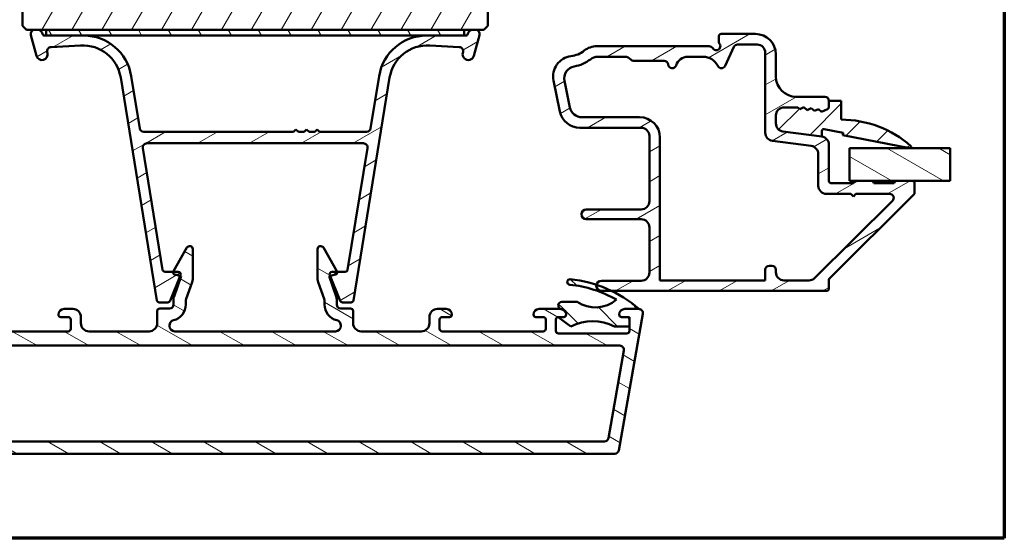
# Model space of a CAD drawing. Units: millimetres. Extents: x 13 to 821, y -287 to 287.
# Drawn here: x 79 to 200, y -287 to -223 of the extents above; entities that cross this region are included whole.
import ezdxf

# ---------------------------------------------------------------- set-up
doc = ezdxf.new("R2010")
doc.units = ezdxf.units.MM
for name, color, linetype, lineweight in [('Border (ISO)', 8, 'Continuous', 70), ('Break Line (ISO)', 7, 'Continuous', 50), ('Hatch (ISO)', 8, 'Continuous', 18), ('Visible (ISO)', 7, 'Continuous', 50)]:
    doc.layers.add(name, color=color, linetype=linetype, lineweight=lineweight)
pattern_1 = [(30, (7e-15, -297), (-1.5875, 2.74963), [])]
pattern_2 = [(150.0002, (7e-15, -297), (-1.58749, -2.749637), [])]

# ---------------------------------------------------------------- blocks, each defined once
blk = doc.blocks.new('Borders LEIAB A4 Border')
at = {"layer": 'Border (ISO)'}
for p, q in [((200, 287), (200, 10)), ((200, 10), (15, 10))]:
    blk.add_line(p, q, dxfattribs=at)

msp = doc.modelspace()

# ---------------------------------------------------------------- hatches: boundary and pattern name
at = {"layer": 'Hatch (ISO)'}
h = msp.add_hatch(dxfattribs=at)
h.set_pattern_fill('ANSI31', color=256, scale=25.4, angle=14.99998, style=0)
h.set_pattern_definition([(60, (7e-15, -297), (-2.74963, 1.5875), [])])
edge = h.paths.add_edge_path()
edge.add_ellipse((125.714, -169.688), major_axis=(0, 1), ratio=1, start_angle=270, end_angle=360)
edge.add_line((125.714, -168.688), (124.514, -168.688))
edge.add_line((124.514, -168.688), (91.914, -168.688))
edge.add_line((91.914, -168.688), (90.714, -168.688))
edge.add_ellipse((90.714, -169.688), major_axis=(-1, 0), ratio=1, start_angle=270, end_angle=360)
edge.add_line((89.714, -169.688), (89.714, -191.688))
edge.add_ellipse((88.714, -191.688), major_axis=(0, -1), ratio=1, start_angle=0, end_angle=90, ccw=False)
edge.add_line((88.714, -192.688), (81.714, -192.688))
edge.add_ellipse((81.714, -194.688), major_axis=(-2, 0), ratio=1, start_angle=270, end_angle=360)
edge.add_line((79.714, -194.688), (79.714, -224.188))
edge.add_line((79.714, -224.188), (80.214, -224.688))
edge.add_line((80.214, -224.688), (81.214, -224.688))
edge.add_line((81.214, -224.688), (81.628, -224.688))
edge.add_line((81.628, -224.688), (82.614, -224.688))
edge.add_line((82.614, -224.688), (133.814, -224.688))
edge.add_line((133.814, -224.688), (134.8, -224.688))
edge.add_line((134.8, -224.688), (135.214, -224.688))
edge.add_line((135.214, -224.688), (136.214, -224.688))
edge.add_line((136.214, -224.688), (136.714, -224.188))
edge.add_line((136.714, -224.188), (136.714, -194.688))
edge.add_ellipse((134.714, -194.688), major_axis=(0, 2), ratio=1, start_angle=270, end_angle=360)
edge.add_line((134.714, -192.688), (127.714, -192.688))
edge.add_ellipse((127.714, -191.688), major_axis=(-1, 0), ratio=1, start_angle=0, end_angle=90, ccw=False)
edge.add_line((126.714, -191.688), (126.714, -169.688))
h = msp.add_hatch(dxfattribs=at)
h.set_pattern_fill('ANSI31', color=256, scale=25.4, angle=-14.99998, style=0)
h.set_pattern_definition(pattern_1)
edge = h.paths.add_edge_path()
edge.add_line((87.201, -225.388), (82.614, -225.388))
edge.add_line((82.614, -225.388), (82.43, -225.388))
edge.add_ellipse((82.43, -225.088), major_axis=(-0.3, 0), ratio=1, start_angle=15, end_angle=90, ccw=False)
edge.add_line((82.14, -225.166), (82.111, -225.058))
edge.add_ellipse((81.628, -225.188), major_axis=(-0.129, 0.483), ratio=1, start_angle=270, end_angle=345)
edge.add_line((81.628, -224.688), (81.214, -224.688))
edge.add_ellipse((81.214, -225.188), major_axis=(-0.5, 0), ratio=1, start_angle=270, end_angle=375)
edge.add_line((80.731, -225.317), (81.415, -227.869))
edge.add_ellipse((82.091, -227.688), major_axis=(0.181, -0.676), ratio=1, start_angle=270, end_angle=450)
edge.add_line((82.767, -227.507), (82.747, -227.431))
edge.add_ellipse((83.23, -227.302), major_axis=(-0.129, 0.483), ratio=1, start_angle=348.2684, end_angle=450, ccw=False)
edge.add_line((83.201, -226.803), (86.832, -226.596))
edge.add_ellipse((87.1, -231.288), major_axis=(4.692, 0.268), ratio=1, start_angle=5.9566, end_angle=90, ccw=False)
edge.add_line((91.739, -230.534), (96.173, -257.836))
edge.add_ellipse((96.469, -257.788), major_axis=(0.048, -0.296), ratio=1, start_angle=270, end_angle=350.775)
edge.add_line((96.469, -258.088), (97.512, -258.088))
edge.add_ellipse((97.512, -257.788), major_axis=(0.3, 0), ratio=1, start_angle=270, end_angle=337.93111)
edge.add_line((97.79, -257.901), (99.026, -254.851))
edge.add_line((99.026, -254.851), (99.067, -254.751))
edge.add_ellipse((98.789, -254.638), major_axis=(0.113, 0.278), ratio=1, start_angle=270, end_angle=382.06889)
edge.add_line((98.789, -254.338), (98.169, -254.338))
edge.add_line((98.169, -254.338), (97.177, -254.338))
edge.add_ellipse((97.177, -254.038), major_axis=(-0.3, 0), ratio=1, start_angle=9.225, end_angle=90, ccw=False)
edge.add_line((96.881, -254.086), (94.458, -239.168))
edge.add_ellipse((94.952, -239.088), major_axis=(-0.08, 0.494), ratio=1, start_angle=350.775, end_angle=450, ccw=False)
edge.add_line((94.952, -238.588), (121.476, -238.588))
edge.add_ellipse((121.476, -239.088), major_axis=(0.5, 0), ratio=1, start_angle=350.775, end_angle=450, ccw=False)
edge.add_line((121.97, -239.168), (119.547, -254.086))
edge.add_ellipse((119.251, -254.038), major_axis=(-0.048, -0.296), ratio=1, start_angle=9.225, end_angle=90, ccw=False)
edge.add_line((119.251, -254.338), (118.259, -254.338))
edge.add_line((118.259, -254.338), (117.639, -254.338))
edge.add_ellipse((117.639, -254.638), major_axis=(-0.3, 0), ratio=1, start_angle=270, end_angle=382.06889)
edge.add_line((117.361, -254.751), (117.402, -254.851))
edge.add_line((117.402, -254.851), (118.638, -257.901))
edge.add_ellipse((118.916, -257.788), major_axis=(0.113, -0.278), ratio=1, start_angle=270, end_angle=337.93111)
edge.add_line((118.916, -258.088), (119.959, -258.088))
edge.add_ellipse((119.959, -257.788), major_axis=(0.3, 0), ratio=1, start_angle=270, end_angle=350.775)
edge.add_line((120.255, -257.836), (124.689, -230.534))
edge.add_ellipse((129.328, -231.288), major_axis=(0.753, 4.639), ratio=1, start_angle=5.9566, end_angle=90, ccw=False)
edge.add_line((129.596, -226.596), (133.227, -226.803))
edge.add_ellipse((133.198, -227.302), major_axis=(0.499, -0.029), ratio=1, start_angle=348.2684, end_angle=450, ccw=False)
edge.add_line((133.681, -227.431), (133.661, -227.507))
edge.add_ellipse((134.337, -227.688), major_axis=(-0.181, -0.676), ratio=1, start_angle=270, end_angle=450)
edge.add_line((135.013, -227.869), (135.697, -225.317))
edge.add_ellipse((135.214, -225.188), major_axis=(0.129, 0.483), ratio=1, start_angle=270, end_angle=375)
edge.add_line((135.214, -224.688), (134.8, -224.688))
edge.add_ellipse((134.8, -225.188), major_axis=(-0.5, 0), ratio=1, start_angle=270, end_angle=345)
edge.add_line((134.317, -225.058), (134.288, -225.166))
edge.add_ellipse((133.998, -225.088), major_axis=(-0.078, -0.29), ratio=1, start_angle=15, end_angle=90, ccw=False)
edge.add_line((133.998, -225.388), (133.814, -225.388))
edge.add_line((133.814, -225.388), (129.227, -225.388))
edge.add_ellipse((129.227, -231.288), major_axis=(-5.9, 0), ratio=1, start_angle=270, end_angle=350.775)
edge.add_line((123.403, -230.342), (122.36, -236.768))
edge.add_ellipse((121.866, -236.688), major_axis=(-0.08, -0.494), ratio=1, start_angle=9.225, end_angle=90, ccw=False)
edge.add_line((121.866, -237.188), (116.114, -237.188))
edge.add_line((116.114, -237.188), (115.814, -236.888))
edge.add_line((115.814, -236.888), (115.514, -237.188))
edge.add_line((115.514, -237.188), (114.814, -237.188))
edge.add_line((114.814, -237.188), (114.514, -236.888))
edge.add_line((114.514, -236.888), (114.214, -237.188))
edge.add_line((114.214, -237.188), (113.514, -237.188))
edge.add_line((113.514, -237.188), (113.214, -236.888))
edge.add_line((113.214, -236.888), (112.914, -237.188))
edge.add_line((112.914, -237.188), (94.562, -237.188))
edge.add_ellipse((94.562, -236.688), major_axis=(-0.5, 0), ratio=1, start_angle=9.225, end_angle=90, ccw=False)
edge.add_line((94.068, -236.768), (93.025, -230.342))
edge.add_ellipse((87.201, -231.288), major_axis=(-0.946, 5.824), ratio=1, start_angle=270, end_angle=350.775)
h = msp.add_hatch(dxfattribs=at)
h.set_pattern_fill('ANSI31', color=256, scale=25.4, angle=75.00018, style=0)
h.set_pattern_definition([(120.0002, (7e-15, -297), (-2.749626, -1.58751), [])])
h.paths.add_polyline_path([(133.814, -225.388), (133.814, -224.688), (82.614, -224.688), (82.614, -225.388), (87.201, -225.388), (129.227, -225.388)])
h = msp.add_hatch(dxfattribs=at)
h.set_pattern_fill('ANSI31', color=256, scale=25.4, angle=-14.99998, style=0)
h.set_pattern_definition(pattern_1)
edge = h.paths.add_edge_path()
edge.add_ellipse((177.514, -238.765), major_axis=(0, 1), ratio=1, start_angle=270, end_angle=352.5)
edge.add_line((177.645, -237.773), (172.883, -237.147))
edge.add_ellipse((173.014, -236.155), major_axis=(-0.991, 0.131), ratio=1, start_angle=7.5, end_angle=90, ccw=False)
edge.add_line((172.014, -236.155), (172.014, -235.188))
edge.add_ellipse((173.014, -235.188), major_axis=(0, 1), ratio=1, start_angle=0, end_angle=90, ccw=False)
edge.add_line((173.014, -234.188), (174.711, -234.188))
edge.add_line((174.711, -234.188), (174.945, -234.392))
edge.add_line((174.945, -234.392), (175.43, -234.153))
edge.add_line((175.43, -234.153), (175.837, -234.51))
edge.add_line((175.837, -234.51), (176.322, -234.271))
edge.add_line((176.322, -234.271), (176.729, -234.627))
edge.add_line((176.729, -234.627), (177.215, -234.388))
edge.add_line((177.215, -234.388), (177.622, -234.745))
edge.add_line((177.622, -234.745), (178.346, -234.388))
edge.add_ellipse((178.214, -234.119), major_axis=(0.269, 0.132), ratio=1, start_angle=270, end_angle=333.80993)
edge.add_line((178.514, -234.119), (178.514, -233.388))
edge.add_ellipse((178.014, -233.388), major_axis=(0, 0.5), ratio=1, start_angle=270, end_angle=360)
edge.add_line((178.014, -232.888), (174.514, -232.888))
edge.add_ellipse((174.514, -230.388), major_axis=(-2.5, 0), ratio=1, start_angle=0, end_angle=90, ccw=False)
edge.add_line((172.014, -230.388), (172.014, -227.688))
edge.add_ellipse((169.514, -227.688), major_axis=(0, 2.5), ratio=1, start_angle=270, end_angle=360)
edge.add_line((169.514, -225.188), (165.314, -225.188))
edge.add_ellipse((165.314, -225.488), major_axis=(-0.3, 0), ratio=1, start_angle=270, end_angle=360)
edge.add_line((165.014, -225.488), (165.014, -226.088))
edge.add_ellipse((165.514, -226.088), major_axis=(0, -0.5), ratio=1, start_angle=270, end_angle=306.8699)
edge.add_ellipse((164.714, -226.688), major_axis=(0.3, -0.4), ratio=1, start_angle=263.1301, end_angle=450, ccw=False)
edge.add_ellipse((163.848, -227.188), major_axis=(-0.25, 0.433), ratio=1, start_angle=270, end_angle=330)
edge.add_line((163.848, -226.688), (150.093, -226.688))
edge.add_ellipse((150.093, -229.188), major_axis=(-2.5, 0), ratio=1, start_angle=270, end_angle=308.49995)
edge.add_ellipse((146.514, -224.688), major_axis=(-2.543, -2.023), ratio=1, start_angle=58.49253, end_angle=90, ccw=False)
edge.add_ellipse((147.214, -230.395), major_axis=(-2.481, -0.304), ratio=1, start_angle=270, end_angle=364.76018)
edge.add_line((144.766, -230.904), (145.555, -234.697))
edge.add_ellipse((148.003, -234.188), major_axis=(0.509, -2.448), ratio=1, start_angle=270, end_angle=348.24733)
edge.add_line((148.003, -236.688), (155.514, -236.688))
edge.add_ellipse((155.514, -237.688), major_axis=(1, 0), ratio=1, start_angle=0, end_angle=90, ccw=False)
edge.add_line((156.514, -237.688), (156.514, -245.688))
edge.add_ellipse((155.514, -245.688), major_axis=(0, -1), ratio=1, start_angle=0, end_angle=90, ccw=False)
edge.add_line((155.514, -246.688), (148.788, -246.688))
edge.add_ellipse((148.788, -247.288), major_axis=(-0.6, 0), ratio=1, start_angle=270, end_angle=450)
edge.add_line((148.788, -247.888), (155.514, -247.888))
edge.add_ellipse((155.514, -248.888), major_axis=(1, 0), ratio=1, start_angle=0, end_angle=90, ccw=False)
edge.add_line((156.514, -248.888), (156.514, -254.438))
edge.add_ellipse((155.514, -254.438), major_axis=(0, -1), ratio=1, start_angle=0, end_angle=90, ccw=False)
edge.add_line((155.514, -255.438), (150.639, -255.438))
edge.add_ellipse((150.639, -256.063), major_axis=(-0.625, 0), ratio=1, start_angle=270, end_angle=348.14302)
edge.add_ellipse((150.639, -256.063), major_axis=(-0.612, 0.128), ratio=1, start_angle=0, end_angle=101.85698)
edge.add_line((150.639, -256.688), (151.892, -256.688))
edge.add_line((151.892, -256.688), (178.214, -256.688))
edge.add_ellipse((178.214, -256.388), major_axis=(0.3, 0), ratio=1, start_angle=270, end_angle=360)
edge.add_line((178.514, -256.388), (178.514, -255.313))
edge.add_ellipse((178.814, -255.313), major_axis=(0, 0.3), ratio=1, start_angle=44.72586, end_angle=90, ccw=False)
edge.add_line((178.603, -255.1), (188.925, -244.876))
edge.add_ellipse((188.714, -244.663), major_axis=(0.213, 0.211), ratio=1, start_angle=270, end_angle=315.27414)
edge.add_line((189.014, -244.663), (189.014, -243.488))
edge.add_ellipse((188.714, -243.488), major_axis=(0, 0.3), ratio=1, start_angle=270, end_angle=360)
edge.add_line((188.714, -243.188), (186.814, -243.188))
edge.add_ellipse((186.814, -243.488), major_axis=(-0.3, 0), ratio=1, start_angle=270, end_angle=360)
edge.add_line((186.514, -243.488), (184.014, -243.488))
edge.add_ellipse((183.714, -243.488), major_axis=(0, 0.3), ratio=1, start_angle=270, end_angle=360)
edge.add_line((183.714, -243.188), (181.814, -243.188))
edge.add_ellipse((181.814, -243.488), major_axis=(-0.3, 0), ratio=1, start_angle=270, end_angle=360)
edge.add_line((181.514, -243.488), (178.814, -243.488))
edge.add_ellipse((178.814, -243.188), major_axis=(-0.3, 0), ratio=1, start_angle=0, end_angle=90, ccw=False)
edge.add_line((178.514, -243.188), (178.514, -238.765))
edge = h.paths.add_edge_path(flags=0)
edge.add_line((167.326, -226.488), (169.714, -226.488))
edge.add_ellipse((169.714, -227.488), major_axis=(1, 0), ratio=1, start_angle=0, end_angle=90, ccw=False)
edge.add_line((170.714, -227.488), (170.714, -237.295))
edge.add_ellipse((171.714, -237.295), major_axis=(0, -1), ratio=1, start_angle=270, end_angle=352.5)
edge.add_line((171.583, -238.287), (176.345, -238.913))
edge.add_ellipse((176.214, -239.905), major_axis=(0.991, -0.131), ratio=1, start_angle=7.5, end_angle=90, ccw=False)
edge.add_line((177.214, -239.905), (177.214, -243.788))
edge.add_ellipse((178.214, -243.788), major_axis=(0, -1), ratio=1, start_angle=270, end_angle=360)
edge.add_line((178.214, -244.788), (181.214, -244.788))
edge.add_line((181.214, -244.788), (181.514, -245.088))
edge.add_line((181.514, -245.088), (181.814, -244.788))
edge.add_line((181.814, -244.788), (185.951, -244.788))
edge.add_ellipse((185.951, -245.288), major_axis=(0.5, 0), ratio=1, start_angle=314.72586, end_angle=450, ccw=False)
edge.add_line((186.303, -245.643), (176.757, -255.098))
edge.add_ellipse((176.053, -254.388), major_axis=(-0.71, -0.704), ratio=1, start_angle=45.27414, end_angle=90, ccw=False)
edge.add_line((176.053, -255.388), (173.014, -255.388))
edge.add_ellipse((173.014, -254.388), major_axis=(-1, 0), ratio=1, start_angle=0, end_angle=90, ccw=False)
edge.add_line((172.014, -254.388), (172.014, -254.088))
edge.add_ellipse((171.514, -254.088), major_axis=(0, 0.5), ratio=1, start_angle=270, end_angle=360)
edge.add_line((171.514, -253.588), (171.214, -253.588))
edge.add_ellipse((171.214, -254.088), major_axis=(-0.5, 0), ratio=1, start_angle=270, end_angle=360)
edge.add_line((170.714, -254.088), (170.714, -255.388))
edge.add_line((170.714, -255.388), (157.814, -255.388))
edge.add_line((157.814, -255.388), (157.814, -237.888))
edge.add_ellipse((155.314, -237.888), major_axis=(0, 2.5), ratio=1, start_angle=270, end_angle=360)
edge.add_line((155.314, -235.388), (148.247, -235.388))
edge.add_ellipse((148.247, -233.888), major_axis=(-1.5, 0), ratio=1, start_angle=11.75267, end_angle=90, ccw=False)
edge.add_line((146.779, -234.193), (146.104, -230.95))
edge.add_ellipse((147.572, -230.645), major_axis=(-0.306, 1.469), ratio=1, start_angle=358.32194, end_angle=450, ccw=False)
edge.add_ellipse((146.514, -224.688), major_axis=(4.48, 0.796), ratio=1, start_angle=270, end_angle=297.4221)
edge.add_ellipse((150.197, -229.488), major_axis=(1.19, 0.913), ratio=1, start_angle=52.5033, end_angle=90, ccw=False)
edge.add_line((150.197, -227.988), (153.496, -227.988))
edge.add_ellipse((153.496, -228.988), major_axis=(1, 0), ratio=1, start_angle=41.81031, end_angle=90, ccw=False)
edge.add_ellipse((154.614, -227.988), major_axis=(0.333, -0.373), ratio=1, start_angle=270, end_angle=318.18969)
edge.add_line((154.614, -228.488), (158.319, -228.488))
edge.add_ellipse((158.319, -228.988), major_axis=(0.5, 0), ratio=1, start_angle=5.73917, end_angle=90, ccw=False)
edge.add_ellipse((159.314, -228.888), major_axis=(0.05, -0.497), ratio=1, start_angle=270, end_angle=426.80323)
edge.add_ellipse((161.222, -229.488), major_axis=(0.45, 1.431), ratio=1, start_angle=17.4576, end_angle=90, ccw=False)
edge.add_line((161.222, -227.988), (163.092, -227.988))
edge.add_ellipse((163.092, -229.988), major_axis=(2, 0), ratio=1, start_angle=26.10388, end_angle=90, ccw=False)
edge.add_ellipse((165.337, -228.888), major_axis=(0.22, -0.449), ratio=1, start_angle=270, end_angle=398.89612)
edge.add_line((165.79, -229.099), (166.873, -226.777))
edge.add_ellipse((167.326, -226.988), major_axis=(0.211, 0.453), ratio=1, start_angle=25, end_angle=90, ccw=False)
h = msp.add_hatch(dxfattribs=at)
h.set_pattern_fill('ANSI31', color=256, scale=25.4, style=0)
h.set_pattern_definition([(45, (7e-15, -297), (-2.245064, 2.245064), [])])
edge = h.paths.add_edge_path()
edge.add_ellipse((173.014, -236.155), major_axis=(0, -1), ratio=1, start_angle=270, end_angle=352.5)
edge.add_line((172.883, -237.147), (177.645, -237.773))
edge.add_line((177.645, -237.773), (177.645, -237.061))
edge.add_ellipse((177.868, -237.061), major_axis=(0, 0.223), ratio=1, start_angle=349.1, end_angle=450, ccw=False)
edge.add_line((177.91, -236.843), (180.273, -237.298))
edge.add_line((180.273, -237.298), (180.214, -237.602))
edge.add_line((180.214, -237.602), (188.436, -239.185))
edge.add_ellipse((188.464, -239.038), major_axis=(0.147, -0.028), ratio=1, start_angle=270, end_angle=419.41682)
edge.add_ellipse((180.014, -248.595), major_axis=(-9.669, 8.549), ratio=1, start_angle=270, end_angle=311.48318)
edge.add_line((180.014, -235.688), (180.014, -233.388))
edge.add_line((180.014, -233.388), (178.514, -233.388))
edge.add_line((178.514, -233.388), (178.514, -234.119))
edge.add_ellipse((178.214, -234.119), major_axis=(0, -0.3), ratio=1, start_angle=26.19007, end_angle=90, ccw=False)
edge.add_line((178.346, -234.388), (177.622, -234.745))
edge.add_line((177.622, -234.745), (177.215, -234.388))
edge.add_line((177.215, -234.388), (176.729, -234.627))
edge.add_line((176.729, -234.627), (176.322, -234.271))
edge.add_line((176.322, -234.271), (175.837, -234.51))
edge.add_line((175.837, -234.51), (175.43, -234.153))
edge.add_line((175.43, -234.153), (174.945, -234.392))
edge.add_line((174.945, -234.392), (174.711, -234.188))
edge.add_line((174.711, -234.188), (173.014, -234.188))
edge.add_ellipse((173.014, -235.188), major_axis=(-1, 0), ratio=1, start_angle=270, end_angle=360)
edge.add_line((172.014, -235.188), (172.014, -236.155))
h = msp.add_hatch(dxfattribs=at)
h.set_pattern_fill('ANSI31', color=256, scale=25.4, angle=105.00025, style=0)
h.set_pattern_definition(pattern_2)
h.paths.add_polyline_path([(193.377, -239.188), (193.377, -243.188), (188.714, -243.188), (186.814, -243.188), (183.714, -243.188), (181.814, -243.188), (181.014, -243.188), (181.014, -239.188)])
h = msp.add_hatch(dxfattribs=at)
h.set_pattern_fill('ANSI31', color=256, scale=25.4, angle=105.00025, style=0)
h.set_pattern_definition(pattern_2)
edge = h.paths.add_edge_path()
edge.add_line((62.914, -258.888), (61.214, -258.888))
edge.add_ellipse((61.214, -259.388), major_axis=(-0.5, 0), ratio=1, start_angle=270, end_angle=370)
edge.add_line((60.722, -259.475), (63.675, -276.225))
edge.add_ellipse((64.167, -276.138), major_axis=(0.087, -0.492), ratio=1, start_angle=270, end_angle=350)
edge.add_line((64.167, -276.638), (152.261, -276.638))
edge.add_ellipse((152.261, -276.138), major_axis=(0.5, 0), ratio=1, start_angle=270, end_angle=350)
edge.add_line((152.753, -276.225), (155.706, -259.475))
edge.add_ellipse((155.214, -259.388), major_axis=(0.087, 0.492), ratio=1, start_angle=270, end_angle=370)
edge.add_line((155.214, -258.888), (153.514, -258.888))
edge.add_ellipse((153.514, -259.588), major_axis=(-0.7, 0), ratio=1, start_angle=270, end_angle=360)
edge.add_ellipse((153.114, -259.588), major_axis=(0, -0.3), ratio=1, start_angle=270, end_angle=360)
edge.add_line((153.114, -259.888), (153.764, -259.888))
edge.add_ellipse((153.764, -260.188), major_axis=(0.3, 0), ratio=1, start_angle=0, end_angle=90, ccw=False)
edge.add_line((154.064, -260.188), (154.064, -261.028))
edge.add_line((154.064, -261.028), (154.064, -261.588))
edge.add_ellipse((153.764, -261.588), major_axis=(0, -0.3), ratio=1, start_angle=0, end_angle=90, ccw=False)
edge.add_line((153.764, -261.888), (145.364, -261.888))
edge.add_ellipse((145.364, -261.588), major_axis=(-0.3, 0), ratio=1, start_angle=0, end_angle=90, ccw=False)
edge.add_line((145.064, -261.588), (145.064, -260.188))
edge.add_ellipse((145.364, -260.188), major_axis=(0, 0.3), ratio=1, start_angle=1.86931, end_angle=90, ccw=False)
edge.add_ellipse((145.364, -260.188), major_axis=(0.3, 0.01), ratio=1, start_angle=88.13069, end_angle=90, ccw=False)
edge.add_line((145.364, -259.888), (146.014, -259.888))
edge.add_ellipse((146.014, -259.588), major_axis=(0.3, 0), ratio=1, start_angle=270, end_angle=360)
edge.add_ellipse((145.614, -259.588), major_axis=(0, 0.7), ratio=1, start_angle=270, end_angle=350.81595)
edge.add_ellipse((145.614, -259.588), major_axis=(-0.691, 0.112), ratio=1, start_angle=270, end_angle=279.18405)
edge.add_line((145.614, -258.888), (143.014, -258.888))
edge.add_ellipse((143.014, -259.588), major_axis=(-0.7, 0), ratio=1, start_angle=270, end_angle=360)
edge.add_ellipse((142.614, -259.588), major_axis=(0, -0.3), ratio=1, start_angle=270, end_angle=360)
edge.add_line((142.614, -259.888), (143.514, -259.888))
edge.add_ellipse((143.514, -260.188), major_axis=(0.3, 0), ratio=1, start_angle=0, end_angle=90, ccw=False)
edge.add_line((143.814, -260.188), (143.814, -261.338))
edge.add_ellipse((143.514, -261.338), major_axis=(0, -0.3), ratio=1, start_angle=0, end_angle=90, ccw=False)
edge.add_line((143.514, -261.638), (131.114, -261.638))
edge.add_ellipse((131.114, -261.338), major_axis=(-0.3, 0), ratio=1, start_angle=0, end_angle=90, ccw=False)
edge.add_line((130.814, -261.338), (130.814, -260.188))
edge.add_ellipse((131.114, -260.188), major_axis=(0, 0.3), ratio=1, start_angle=0, end_angle=90, ccw=False)
edge.add_line((131.114, -259.888), (132.014, -259.888))
edge.add_ellipse((132.014, -259.588), major_axis=(0.3, 0), ratio=1, start_angle=270, end_angle=360)
edge.add_ellipse((131.614, -259.588), major_axis=(0, 0.7), ratio=1, start_angle=270, end_angle=360)
edge.add_line((131.614, -258.888), (130.564, -258.888))
edge.add_ellipse((130.564, -259.888), major_axis=(-1, 0), ratio=1, start_angle=270, end_angle=360)
edge.add_line((129.564, -259.888), (129.564, -260.638))
edge.add_ellipse((128.564, -260.638), major_axis=(0, -1), ratio=1, start_angle=0, end_angle=90, ccw=False)
edge.add_line((128.564, -261.638), (121.214, -261.638))
edge.add_ellipse((121.214, -260.638), major_axis=(-1, 0), ratio=1, start_angle=0, end_angle=90, ccw=False)
edge.add_line((120.214, -260.638), (120.214, -259.138))
edge.add_ellipse((119.914, -259.138), major_axis=(0, 0.3), ratio=1, start_angle=270, end_angle=360)
edge.add_line((119.914, -258.838), (118.714, -258.838))
edge.add_ellipse((118.714, -258.338), major_axis=(-0.5, 0), ratio=1, start_angle=0, end_angle=90, ccw=False)
edge.add_line((118.214, -258.338), (118.214, -257.712))
edge.add_ellipse((117.214, -257.712), major_axis=(0, 1), ratio=1, start_angle=270, end_angle=289.72228)
edge.add_line((118.155, -257.374), (117.264, -254.888))
edge.add_line((117.264, -254.888), (117.402, -254.851))
edge.add_line((117.402, -254.851), (118.042, -254.68))
edge.add_ellipse((117.964, -254.39), major_axis=(0.29, 0.078), ratio=1, start_angle=270, end_angle=354.95312)
edge.add_ellipse((117.964, -254.39), major_axis=(-0.052, 0.295), ratio=1, start_angle=270, end_angle=290.04688)
edge.add_line((118.224, -254.24), (116.571, -251.377))
edge.add_ellipse((116.243, -251.567), major_axis=(0.328, 0.19), ratio=1, start_angle=0, end_angle=150)
edge.add_line((115.864, -251.567), (115.864, -255.254))
edge.add_ellipse((116.864, -255.254), major_axis=(0, -1), ratio=1, start_angle=270, end_angle=289.72228)
edge.add_line((115.923, -255.591), (116.655, -257.635))
edge.add_ellipse((115.714, -257.972), major_axis=(0.337, -0.941), ratio=1, start_angle=70.27772, end_angle=90, ccw=False)
edge.add_line((116.714, -257.972), (116.714, -258.338))
edge.add_ellipse((118.714, -258.338), major_axis=(0, -2), ratio=1, start_angle=270, end_angle=345.80144)
edge.add_ellipse((118.064, -260.907), major_axis=(0.63, -0.159), ratio=1, start_angle=14.19856, end_angle=90, ccw=False)
edge.add_line((118.714, -260.907), (118.714, -260.988))
edge.add_ellipse((118.064, -260.988), major_axis=(0, -0.65), ratio=1, start_angle=0, end_angle=90, ccw=False)
edge.add_line((118.064, -261.638), (98.364, -261.638))
edge.add_ellipse((98.364, -260.988), major_axis=(-0.65, 0), ratio=1, start_angle=0, end_angle=90, ccw=False)
edge.add_line((97.714, -260.988), (97.714, -260.907))
edge.add_ellipse((98.364, -260.907), major_axis=(0, 0.65), ratio=1, start_angle=14.19856, end_angle=90, ccw=False)
edge.add_ellipse((97.714, -258.338), major_axis=(1.939, 0.491), ratio=1, start_angle=270, end_angle=345.80144)
edge.add_line((99.714, -258.338), (99.714, -257.972))
edge.add_ellipse((100.714, -257.972), major_axis=(0, 1), ratio=1, start_angle=70.27772, end_angle=90, ccw=False)
edge.add_line((99.773, -257.635), (100.505, -255.591))
edge.add_ellipse((99.564, -255.254), major_axis=(0.337, 0.941), ratio=1, start_angle=270, end_angle=289.72228)
edge.add_line((100.564, -255.254), (100.564, -251.567))
edge.add_ellipse((100.185, -251.567), major_axis=(0, 0.379), ratio=1, start_angle=270, end_angle=420)
edge.add_line((99.857, -251.377), (98.204, -254.24))
edge.add_ellipse((98.464, -254.39), major_axis=(-0.15, -0.26), ratio=1, start_angle=270, end_angle=290.04688)
edge.add_ellipse((98.464, -254.39), major_axis=(-0.052, -0.295), ratio=1, start_angle=270, end_angle=354.95312)
edge.add_line((98.386, -254.68), (99.026, -254.851))
edge.add_line((99.026, -254.851), (99.164, -254.888))
edge.add_line((99.164, -254.888), (98.273, -257.374))
edge.add_ellipse((99.214, -257.712), major_axis=(-0.337, -0.941), ratio=1, start_angle=270, end_angle=289.72228)
edge.add_line((98.214, -257.712), (98.214, -258.338))
edge.add_ellipse((97.714, -258.338), major_axis=(0, -0.5), ratio=1, start_angle=0, end_angle=90, ccw=False)
edge.add_line((97.714, -258.838), (96.514, -258.838))
edge.add_ellipse((96.514, -259.138), major_axis=(-0.3, 0), ratio=1, start_angle=270, end_angle=360)
edge.add_line((96.214, -259.138), (96.214, -260.638))
edge.add_ellipse((95.214, -260.638), major_axis=(0, -1), ratio=1, start_angle=0, end_angle=90, ccw=False)
edge.add_line((95.214, -261.638), (87.864, -261.638))
edge.add_ellipse((87.864, -260.638), major_axis=(-1, 0), ratio=1, start_angle=0, end_angle=90, ccw=False)
edge.add_line((86.864, -260.638), (86.864, -259.888))
edge.add_ellipse((85.864, -259.888), major_axis=(0, 1), ratio=1, start_angle=270, end_angle=360)
edge.add_line((85.864, -258.888), (84.814, -258.888))
edge.add_ellipse((84.814, -259.588), major_axis=(-0.7, 0), ratio=1, start_angle=270, end_angle=360)
edge.add_ellipse((84.414, -259.588), major_axis=(0, -0.3), ratio=1, start_angle=270, end_angle=360)
edge.add_line((84.414, -259.888), (85.314, -259.888))
edge.add_ellipse((85.314, -260.188), major_axis=(0.3, 0), ratio=1, start_angle=0, end_angle=90, ccw=False)
edge.add_line((85.614, -260.188), (85.614, -261.338))
edge.add_ellipse((85.314, -261.338), major_axis=(0, -0.3), ratio=1, start_angle=0, end_angle=90, ccw=False)
edge.add_line((85.314, -261.638), (72.914, -261.638))
edge.add_ellipse((72.914, -261.338), major_axis=(-0.3, 0), ratio=1, start_angle=0, end_angle=90, ccw=False)
edge.add_line((72.614, -261.338), (72.614, -260.188))
edge.add_ellipse((72.914, -260.188), major_axis=(0, 0.3), ratio=1, start_angle=0, end_angle=90, ccw=False)
edge.add_line((72.914, -259.888), (73.814, -259.888))
edge.add_ellipse((73.814, -259.588), major_axis=(0.3, 0), ratio=1, start_angle=270, end_angle=360)
edge.add_ellipse((73.414, -259.588), major_axis=(0, 0.7), ratio=1, start_angle=270, end_angle=360)
edge.add_line((73.414, -258.888), (70.814, -258.888))
edge.add_ellipse((70.814, -259.588), major_axis=(-0.7, 0), ratio=1, start_angle=270, end_angle=279.18405)
edge.add_ellipse((70.814, -259.588), major_axis=(-0.691, -0.112), ratio=1, start_angle=270, end_angle=350.81595)
edge.add_ellipse((70.414, -259.588), major_axis=(0, -0.3), ratio=1, start_angle=270, end_angle=360)
edge.add_line((70.414, -259.888), (71.064, -259.888))
edge.add_ellipse((71.064, -260.188), major_axis=(0.3, 0), ratio=1, start_angle=88.13069, end_angle=90, ccw=False)
edge.add_ellipse((71.064, -260.188), major_axis=(0.3, -0.01), ratio=1, start_angle=1.86931, end_angle=90, ccw=False)
edge.add_line((71.364, -260.188), (71.364, -261.588))
edge.add_ellipse((71.064, -261.588), major_axis=(0, -0.3), ratio=1, start_angle=0, end_angle=90, ccw=False)
edge.add_line((71.064, -261.888), (62.664, -261.888))
edge.add_ellipse((62.664, -261.588), major_axis=(-0.3, 0), ratio=1, start_angle=0, end_angle=90, ccw=False)
edge.add_line((62.364, -261.588), (62.364, -261.028))
edge.add_line((62.364, -261.028), (62.364, -260.188))
edge.add_ellipse((62.664, -260.188), major_axis=(0, 0.3), ratio=1, start_angle=0, end_angle=90, ccw=False)
edge.add_line((62.664, -259.888), (63.314, -259.888))
edge.add_ellipse((63.314, -259.588), major_axis=(0.3, 0), ratio=1, start_angle=270, end_angle=360)
edge.add_ellipse((62.914, -259.588), major_axis=(0, 0.7), ratio=1, start_angle=270, end_angle=360)
edge = h.paths.add_edge_path(flags=0)
edge.add_ellipse((65.426, -274.638), major_axis=(-0.5, 0), ratio=1, start_angle=10, end_angle=90)
edge.add_line((65.426, -275.138), (151.002, -275.138))
edge.add_ellipse((151.002, -274.638), major_axis=(-0.087, -0.492), ratio=1, start_angle=10, end_angle=90)
edge.add_line((151.494, -274.725), (153.39, -263.975))
edge.add_ellipse((152.897, -263.888), major_axis=(0.5, 0), ratio=1, start_angle=350, end_angle=450)
edge.add_line((152.897, -263.388), (63.531, -263.388))
edge.add_ellipse((63.531, -263.888), major_axis=(-0.087, 0.492), ratio=1, start_angle=350, end_angle=450)
edge.add_line((63.038, -263.975), (64.934, -274.725))
h = msp.add_hatch(dxfattribs=at)
h.set_pattern_fill('ANSI31', color=256, scale=25.4, angle=90.00021, style=0)
h.set_pattern_definition([(135.0002, (7e-15, -297), (-2.245056, -2.24507), [])])
edge = h.paths.add_edge_path()
edge.add_ellipse((146.014, -259.588), major_axis=(0, -0.3), ratio=1, start_angle=0, end_angle=90)
edge.add_ellipse((145.614, -259.588), major_axis=(0.691, -0.112), ratio=1, start_angle=9.18405, end_angle=90)
edge.add_ellipse((145.796, -258.46), major_axis=(-0.442, 0), ratio=1, start_angle=270, end_angle=440.81595, ccw=False)
edge.add_line((145.796, -258.018), (147.661, -258.018))
edge.add_ellipse((149.896, -254.7), major_axis=(-3.047, -2.591), ratio=1, start_angle=15.66372, end_angle=90)
edge.add_ellipse((145.354, -270.188), major_axis=(14.272, -1.399), ratio=1, start_angle=65.77157, end_angle=90)
edge.add_ellipse((146.785, -255.588), major_axis=(-0.328, 0.032), ratio=1, start_angle=270, end_angle=450, ccw=False)
edge.add_ellipse((145.354, -270.188), major_axis=(-14.253, 4.673), ratio=1, start_angle=270, end_angle=282.55357, ccw=False)
edge.add_ellipse((145.354, -270.188), major_axis=(-13.5, 6.538), ratio=1, start_angle=270, end_angle=277.68892, ccw=False)
edge.add_ellipse((145.354, -270.188), major_axis=(-11.3, 9.865), ratio=1, start_angle=270, end_angle=285.27811, ccw=False)
edge.add_line((155.219, -258.888), (155.214, -258.888))
edge.add_line((155.214, -258.888), (153.514, -258.888))
edge.add_ellipse((153.514, -259.588), major_axis=(0, 0.7), ratio=1, start_angle=0, end_angle=90)
edge.add_ellipse((153.114, -259.588), major_axis=(-0.3, 0), ratio=1, start_angle=0, end_angle=90)
edge.add_line((153.114, -259.888), (153.764, -259.888))
edge.add_line((153.764, -259.888), (154.064, -259.888))
edge.add_line((154.064, -259.888), (154.064, -260.188))
edge.add_line((154.064, -260.188), (154.064, -261.028))
edge.add_line((154.064, -261.028), (152.236, -261.028))
edge.add_ellipse((149.559, -266.398), major_axis=(5.37, 2.677), ratio=1, start_angle=37.01217, end_angle=90)
edge.add_line((146.882, -261.028), (145.354, -259.888))
edge.add_line((145.354, -259.888), (145.354, -259.888))
edge.add_line((145.354, -259.888), (145.364, -259.888))
edge.add_line((145.364, -259.888), (146.014, -259.888))

# ---------------------------------------------------------------- linework, layer by layer
at = {"layer": 'Break Line (ISO)'}
msp.add_line((193.377, -239.188), (193.377, -243.188), dxfattribs=at)
at = {"layer": 'Visible (ISO)'}
for p, q in [((79.714, -194.688), (79.714, -224.188)), ((136.714, -224.188), (136.714, -194.688)), ((79.714, -224.188), (80.214, -224.688)), ((136.214, -224.688), (136.714, -224.188)), ((80.214, -224.688), (136.214, -224.688)), ((80.731, -225.317), (81.415, -227.869)), ((81.628, -224.688), (81.214, -224.688)), ((82.14, -225.166), (82.111, -225.058)), ((87.201, -225.388), (82.43, -225.388)), ((133.814, -224.688), (82.614, -224.688)), ((82.614, -224.688), (82.614, -225.388)), ((82.614, -225.388), (133.814, -225.388)), ((133.998, -225.388), (129.227, -225.388)), ((133.814, -225.388), (133.814, -224.688)), ((134.317, -225.058), (134.288, -225.166)), ((135.214, -224.688), (134.8, -224.688)), ((135.013, -227.869), (135.697, -225.317)), ((165.014, -225.488), (165.014, -226.088)), ((169.514, -225.188), (165.314, -225.188)), ((83.201, -226.803), (86.832, -226.596)), ((129.596, -226.596), (133.227, -226.803)), ((163.848, -226.688), (150.093, -226.688)), ((165.79, -229.099), (166.873, -226.777)), ((167.326, -226.488), (169.714, -226.488)), ((82.767, -227.507), (82.747, -227.431)), ((133.681, -227.431), (133.661, -227.507)), ((150.197, -227.988), (153.496, -227.988)), ((161.222, -227.988), (163.092, -227.988)), ((170.714, -227.488), (170.714, -237.295)), ((172.014, -230.388), (172.014, -227.688)), ((154.614, -228.488), (158.319, -228.488)), ((94.068, -236.768), (93.025, -230.342)), ((123.403, -230.342), (122.36, -236.768)), ((91.739, -230.534), (96.173, -257.836)), ((120.255, -257.836), (124.689, -230.534)), ((144.766, -230.904), (145.555, -234.697)), ((146.779, -234.193), (146.104, -230.95)), ((178.014, -232.888), (174.514, -232.888)), ((178.514, -234.119), (178.514, -233.388)), ((180.014, -233.388), (178.514, -233.388)), ((178.514, -233.388), (178.514, -234.119)), ((180.014, -235.688), (180.014, -233.388)), ((172.014, -236.155), (172.014, -235.188)), ((172.014, -235.188), (172.014, -236.155)), ((173.014, -234.188), (174.711, -234.188)), ((174.711, -234.188), (173.014, -234.188)), ((174.711, -234.188), (174.945, -234.392)), ((174.945, -234.392), (174.711, -234.188)), ((174.945, -234.392), (175.43, -234.153)), ((175.43, -234.153), (174.945, -234.392)), ((175.43, -234.153), (175.837, -234.51)), ((175.837, -234.51), (175.43, -234.153)), ((175.837, -234.51), (176.322, -234.271)), ((176.322, -234.271), (175.837, -234.51)), ((176.322, -234.271), (176.729, -234.627)), ((176.729, -234.627), (176.322, -234.271)), ((176.729, -234.627), (177.215, -234.388)), ((177.215, -234.388), (176.729, -234.627)), ((177.215, -234.388), (177.622, -234.745)), ((177.622, -234.745), (177.215, -234.388)), ((177.622, -234.745), (178.346, -234.388)), ((178.346, -234.388), (177.622, -234.745)), ((155.314, -235.388), (148.247, -235.388)), ((112.914, -237.188), (94.562, -237.188)), ((113.214, -236.888), (112.914, -237.188)), ((113.514, -237.188), (113.214, -236.888)), ((114.214, -237.188), (113.514, -237.188)), ((114.514, -236.888), (114.214, -237.188)), ((114.814, -237.188), (114.514, -236.888)), ((115.514, -237.188), (114.814, -237.188)), ((115.814, -236.888), (115.514, -237.188)), ((116.114, -237.188), (115.814, -236.888)), ((121.866, -237.188), (116.114, -237.188)), ((148.003, -236.688), (155.514, -236.688)), ((177.645, -237.773), (172.883, -237.147)), ((172.883, -237.147), (177.645, -237.773)), ((177.645, -237.773), (177.645, -237.061)), ((177.91, -236.843), (180.273, -237.298)), ((180.273, -237.298), (180.214, -237.602)), ((180.214, -237.602), (188.436, -239.185)), ((94.952, -238.588), (121.476, -238.588)), ((156.514, -237.688), (156.514, -245.688)), ((157.814, -255.388), (157.814, -237.888)), ((171.583, -238.287), (176.345, -238.913)), ((178.514, -243.188), (178.514, -238.765)), ((96.881, -254.086), (94.458, -239.168)), ((121.97, -239.168), (119.547, -254.086)), ((177.214, -239.905), (177.214, -243.788)), ((193.377, -239.188), (181.014, -239.188)), ((181.014, -239.188), (181.014, -243.188)), ((181.514, -243.488), (178.814, -243.488)), ((181.014, -243.188), (193.377, -243.188)), ((183.714, -243.188), (181.814, -243.188)), ((186.514, -243.488), (184.014, -243.488)), ((188.714, -243.188), (186.814, -243.188)), ((189.014, -244.663), (189.014, -243.488)), ((178.214, -244.788), (181.214, -244.788)), ((178.603, -255.1), (188.925, -244.876)), ((181.214, -244.788), (181.514, -245.088)), ((181.514, -245.088), (181.814, -244.788)), ((181.814, -244.788), (185.951, -244.788)), ((186.303, -245.643), (176.757, -255.098)), ((155.514, -246.688), (148.788, -246.688)), ((148.788, -247.888), (155.514, -247.888)), ((156.514, -248.888), (156.514, -254.438)), ((99.857, -251.377), (98.204, -254.24)), ((100.564, -255.254), (100.564, -251.567)), ((115.864, -251.567), (115.864, -255.254)), ((118.224, -254.24), (116.571, -251.377)), ((98.789, -254.338), (97.177, -254.338)), ((119.251, -254.338), (117.639, -254.338)), ((170.714, -254.088), (170.714, -255.388)), ((171.514, -253.588), (171.214, -253.588)), ((172.014, -254.388), (172.014, -254.088)), ((97.79, -257.901), (99.067, -254.751)), ((99.164, -254.888), (98.273, -257.374)), ((98.386, -254.68), (99.164, -254.888)), ((99.773, -257.635), (100.505, -255.591)), ((115.923, -255.591), (116.655, -257.635)), ((117.264, -254.888), (118.042, -254.68)), ((118.155, -257.374), (117.264, -254.888)), ((117.361, -254.751), (118.638, -257.901)), ((155.514, -255.438), (150.639, -255.438)), ((170.714, -255.388), (157.814, -255.388)), ((176.053, -255.388), (173.014, -255.388)), ((178.514, -256.388), (178.514, -255.313)), ((150.639, -256.688), (178.214, -256.688)), ((96.469, -258.088), (97.512, -258.088)), ((98.214, -257.712), (98.214, -258.338)), ((99.714, -258.338), (99.714, -257.972)), ((116.714, -257.972), (116.714, -258.338)), ((118.214, -258.338), (118.214, -257.712)), ((118.916, -258.088), (119.959, -258.088)), ((147.661, -258.018), (145.796, -258.018)), ((85.864, -258.888), (84.814, -258.888)), ((96.214, -259.138), (96.214, -260.638)), ((97.714, -258.838), (96.514, -258.838)), ((119.914, -258.838), (118.714, -258.838)), ((120.214, -260.638), (120.214, -259.138)), ((131.614, -258.888), (130.564, -258.888)), ((145.614, -258.888), (143.014, -258.888)), ((153.514, -258.888), (155.219, -258.888)), ((155.214, -258.888), (153.514, -258.888)), ((84.414, -259.888), (85.314, -259.888)), ((85.614, -260.188), (85.614, -261.338)), ((86.864, -260.638), (86.864, -259.888)), ((129.564, -259.888), (129.564, -260.638)), ((130.814, -261.338), (130.814, -260.188)), ((131.114, -259.888), (132.014, -259.888)), ((142.614, -259.888), (143.514, -259.888)), ((143.814, -260.188), (143.814, -261.338)), ((145.064, -261.588), (145.064, -260.188)), ((146.014, -259.888), (145.354, -259.888)), ((145.354, -259.888), (146.882, -261.028)), ((145.364, -259.888), (146.014, -259.888)), ((152.753, -276.225), (155.706, -259.475)), ((154.064, -259.888), (153.114, -259.888)), ((153.114, -259.888), (153.764, -259.888)), ((154.064, -261.028), (154.064, -259.888)), ((154.064, -260.188), (154.064, -261.588)), ((85.314, -261.638), (72.914, -261.638)), ((95.214, -261.638), (87.864, -261.638)), ((97.714, -260.988), (97.714, -260.907)), ((118.064, -261.638), (98.364, -261.638)), ((118.714, -260.907), (118.714, -260.988)), ((128.564, -261.638), (121.214, -261.638)), ((143.514, -261.638), (131.114, -261.638)), ((152.236, -261.028), (154.064, -261.028)), ((153.764, -261.888), (145.364, -261.888)), ((63.531, -263.388), (152.897, -263.388)), ((153.39, -263.975), (151.494, -274.725)), ((151.002, -275.138), (65.426, -275.138)), ((64.167, -276.638), (152.261, -276.638))]:
    msp.add_line(p, q, dxfattribs=at)
for centre, radius, start, end in [((81.214, -225.188), 0.5, 90, 195), ((81.628, -225.188), 0.5, 15, 90), ((82.43, -225.088), 0.3, 195, 270), ((87.201, -231.288), 5.9, 9.225, 90), ((129.227, -231.288), 5.9, 90, 170.775), ((133.998, -225.088), 0.3, 270, 345), ((134.8, -225.188), 0.5, 90, 165), ((135.214, -225.188), 0.5, 345, 90), ((165.314, -225.488), 0.3, 90, 180), ((169.514, -227.688), 2.5, 0, 90), ((87.1, -231.288), 4.7, 9.225, 93.2684), ((129.328, -231.288), 4.7, 86.7316, 170.775), ((150.093, -229.188), 2.5, 90, 128.49995), ((163.848, -227.188), 0.5, 30, 90), ((164.714, -226.688), 0.5, 210, 36.8699), ((165.514, -226.088), 0.5, 180, 216.8699), ((167.326, -226.988), 0.5, 90, 155), ((169.714, -227.488), 1, 0, 90), ((82.091, -227.688), 0.7, 195, 15), ((83.23, -227.302), 0.5, 93.2684, 195), ((133.198, -227.302), 0.5, 345, 86.7316), ((134.337, -227.688), 0.7, 165, 345), ((147.214, -230.395), 2.5, 96.99248, 191.75267), ((146.514, -224.688), 3.25, 276.99248, 308.49995), ((150.197, -229.488), 1.5, 90, 127.4967), ((153.496, -228.988), 1, 41.81031, 90), ((161.222, -229.488), 1.5, 90, 162.5424), ((163.092, -229.988), 2, 26.10388, 90), ((147.572, -230.645), 1.5, 100.0746, 191.75267), ((146.514, -224.688), 4.55, 280.0746, 307.4967), ((154.614, -227.988), 0.5, 221.81031, 270), ((158.319, -228.988), 0.5, 5.73917, 90), ((159.314, -228.888), 0.5, 185.73917, 342.5424), ((165.337, -228.888), 0.5, 206.10388, 335), ((174.514, -230.388), 2.5, 180, 270), ((178.014, -233.388), 0.5, 0, 90), ((148.003, -234.188), 2.5, 191.75267, 270), ((148.247, -233.888), 1.5, 191.75267, 270), ((173.014, -235.188), 1, 90, 180), ((173.014, -235.188), 1, 90, 180), ((178.214, -234.119), 0.3, 296.19007, 0), ((178.214, -234.119), 0.3, 296.19007, 0), ((155.314, -237.888), 2.5, 0, 90), ((173.014, -236.155), 1, 180, 262.5), ((173.014, -236.155), 1, 180, 262.5), ((180.014, -248.595), 12.907, 48.51682, 90), ((94.562, -236.688), 0.5, 189.225, 270), ((121.866, -236.688), 0.5, 270, 350.775), ((155.514, -237.688), 1, 0, 90), ((171.714, -237.295), 1, 180, 262.5), ((177.868, -237.061), 0.223, 79.1, 180), ((94.952, -239.088), 0.5, 90, 189.225), ((121.476, -239.088), 0.5, 350.775, 90), ((177.514, -238.765), 1, 0, 82.5), ((176.214, -239.905), 1, 0, 82.5), ((188.464, -239.038), 0.15, 259.1, 48.51682), ((178.814, -243.188), 0.3, 180, 270), ((181.814, -243.488), 0.3, 90, 180), ((183.714, -243.488), 0.3, 0, 90), ((186.814, -243.488), 0.3, 90, 180), ((188.714, -243.488), 0.3, 0, 90), ((178.214, -243.788), 1, 180, 270), ((185.951, -245.288), 0.5, 314.72586, 90), ((188.714, -244.663), 0.3, 314.72586, 0), ((155.514, -245.688), 1, 270, 0), ((148.788, -247.288), 0.6, 90, 270), ((155.514, -248.888), 1, 0, 90), ((100.185, -251.567), 0.379, 0, 150), ((116.243, -251.567), 0.379, 30, 180), ((97.177, -254.038), 0.3, 189.225, 270), ((98.464, -254.39), 0.3, 150, 255), ((98.789, -254.638), 0.3, 337.93111, 90), ((117.639, -254.638), 0.3, 90, 202.06889), ((117.964, -254.39), 0.3, 285, 30), ((119.251, -254.038), 0.3, 270, 350.775), ((155.514, -254.438), 1, 270, 0), ((171.214, -254.088), 0.5, 90, 180), ((171.514, -254.088), 0.5, 0, 90), ((173.014, -254.388), 1, 180, 270), ((99.564, -255.254), 1, 340.27772, 0), ((116.864, -255.254), 1, 180, 199.72228), ((146.785, -255.588), 0.33, 84.40056, 264.40056), ((145.354, -270.188), 15, 48.87995, 84.40056), ((150.639, -256.063), 0.625, 90, 270), ((176.053, -254.388), 1, 270, 314.72586), ((178.814, -255.313), 0.3, 134.72586, 180), ((145.354, -270.188), 14.34, 60.17213, 84.40056), ((178.214, -256.388), 0.3, 270, 0), ((96.469, -257.788), 0.3, 189.225, 270), ((97.512, -257.788), 0.3, 270, 337.93111), ((99.214, -257.712), 1, 160.27772, 180), ((100.714, -257.972), 1, 160.27772, 180), ((115.714, -257.972), 1, 0, 19.72228), ((117.214, -257.712), 1, 0, 19.72228), ((118.916, -257.788), 0.3, 202.06889, 270), ((119.959, -257.788), 0.3, 270, 350.775), ((145.796, -258.46), 0.442, 90, 260.81595), ((149.896, -254.7), 4, 236.03767, 310.37395), ((84.814, -259.588), 0.7, 90, 180), ((85.864, -259.888), 1, 0, 90), ((96.514, -259.138), 0.3, 90, 180), ((97.714, -258.338), 0.5, 270, 0), ((97.714, -258.338), 2, 284.19856, 0), ((118.714, -258.338), 2, 180, 255.80144), ((118.714, -258.338), 0.5, 180, 270), ((119.914, -259.138), 0.3, 0, 90), ((130.564, -259.888), 1, 90, 180), ((131.614, -259.588), 0.7, 0, 90), ((143.014, -259.588), 0.7, 90, 180), ((145.614, -259.588), 0.7, 0, 90), ((145.614, -259.588), 0.7, 0, 80.81595), ((153.514, -259.588), 0.7, 90, 180), ((153.514, -259.588), 0.7, 90, 180), ((155.214, -259.388), 0.5, 350, 90), ((84.414, -259.588), 0.3, 180, 270), ((85.314, -260.188), 0.3, 0, 90), ((98.364, -260.907), 0.65, 104.19856, 180), ((118.064, -260.907), 0.65, 0, 75.80144), ((131.114, -260.188), 0.3, 90, 180), ((132.014, -259.588), 0.3, 270, 0), ((142.614, -259.588), 0.3, 180, 270), ((143.514, -260.188), 0.3, 0, 90), ((145.364, -260.188), 0.3, 90, 180), ((146.014, -259.588), 0.3, 270, 0), ((146.014, -259.588), 0.3, 270, 0), ((149.559, -266.398), 6, 63.50609, 116.49391), ((153.114, -259.588), 0.3, 180, 270), ((153.114, -259.588), 0.3, 180, 270), ((153.764, -260.188), 0.3, 0, 90), ((85.314, -261.338), 0.3, 270, 0), ((87.864, -260.638), 1, 180, 270), ((95.214, -260.638), 1, 270, 0), ((98.364, -260.988), 0.65, 180, 270), ((118.064, -260.988), 0.65, 270, 0), ((121.214, -260.638), 1, 180, 270), ((128.564, -260.638), 1, 270, 0), ((131.114, -261.338), 0.3, 180, 270), ((143.514, -261.338), 0.3, 270, 0), ((145.364, -261.588), 0.3, 180, 270), ((153.764, -261.588), 0.3, 270, 0), ((152.897, -263.888), 0.5, 350, 90), ((151.002, -274.638), 0.5, 270, 350), ((152.261, -276.138), 0.5, 270, 350)]:
    msp.add_arc(centre, radius, start, end, dxfattribs=at)

# ---------------------------------------------------------------- block references
msp.add_blockref('Borders LEIAB A4 Border', (0, -297))

doc.saveas('drawing.dxf')
